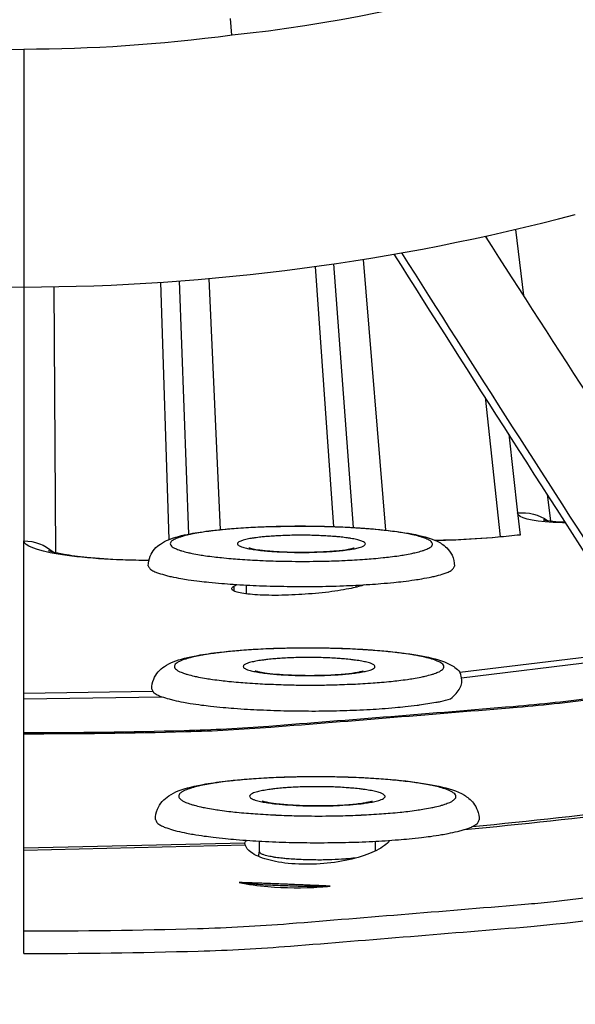
# Model space of a CAD drawing. Units: inches. Extents: x 0.5 to 67.5, y 1.5 to 42.5.
# Drawn here: x 13.1 to 13.7, y 6.9 to 8.1 of the extents above; entities that cross this region are included whole.
import ezdxf

# ---------------------------------------------------------------- set-up
doc = ezdxf.new("R2010")
doc.units = ezdxf.units.IN
doc.header["$LTSCALE"] = 4
doc.header["$MEASUREMENT"] = 0
doc.layers.add('Visible (ANSI)', color=7, linetype='Continuous')
doc.layers.add('Visible Narrow (ANSI)', color=7, linetype='Continuous')

msp = doc.modelspace()

# ---------------------------------------------------------------- linework, layer by layer
at = {"layer": 'Visible (ANSI)', "color": 84}
for p, q in [((13.3165, 8.0365), (13.3149, 8.0563)), ((13.0712, 8.0197), (13.0712, 7.7392)), ((13.6164, 7.7994), (13.6167, 7.7968))]:
    msp.add_line(p, q, dxfattribs=at)
at = {"layer": 'Visible (ANSI)'}
for p, q in [((13.7215, 7.8249), (13.7215, 7.8248)), ((13.4145, 7.7634), (13.4362, 7.4564)), ((13.4145, 7.7634), (13.4362, 7.4564)), ((13.4362, 7.7665), (13.4596, 7.4554)), ((13.071, 7.7392), (13.071, 7.4397)), ((13.2322, 7.7448), (13.2422, 7.4413)), ((13.2322, 7.7448), (13.2422, 7.4413)), ((13.2541, 7.7464), (13.2653, 7.4476)), ((13.6151, 7.6092), (13.633, 7.4446)), ((13.6151, 7.6092), (13.633, 7.4446)), ((13.6429, 7.5657), (13.6534, 7.4726)), ((13.6534, 7.4726), (13.6563, 7.4466)), ((13.0709, 7.2601), (13.071, 7.4397)), ((13.6563, 7.447), (13.6563, 7.4466)), ((13.3189, 7.3861), (13.3189, 7.3804)), ((13.3337, 7.3771), (13.3337, 7.3875)), ((13.4631, 7.385), (13.4631, 7.3874)), ((13.5854, 7.2848), (13.8312, 7.3143)), ((13.0709, 7.2601), (13.2228, 7.2622)), ((13.0709, 7.2532), (13.0709, 7.2601)), ((13.0709, 7.2135), (13.0709, 7.2532)), ((13.0709, 7.2121), (13.0709, 7.2135)), ((13.0709, 7.0773), (13.0709, 7.2121)), ((13.0709, 7.0747), (13.0709, 7.0773)), ((13.3488, 7.073), (13.3488, 7.0854)), ((13.4857, 7.0737), (13.4857, 7.0852)), ((13.0709, 6.9794), (13.0709, 7.0747)), ((13.0709, 6.9527), (13.0709, 6.9794))]:
    msp.add_line(p, q, dxfattribs=at)
at = {"layer": 'Visible (ANSI)', "flags": 128}
for points in [[(13.0709, 6.9794, 0.006949), (13.2759, 6.9822, 0.013167), (13.3839, 6.9881, 0.000731), (13.6663, 7.0113, 0.006949), (13.696, 7.0142, 0.006949), (13.8514, 7.0337, 0.006949), (14.0061, 7.0575, 0.006949), (14.1602, 7.0857, 0.006949), (14.3134, 7.1181, 0.006949), (14.4656, 7.1547, 0.006949), (14.6168, 7.1956, 0.006949), (14.7667, 7.2406, 0.006949), (14.9154, 7.2898, 0.006949), (15.0626, 7.3431, 0.006949), (15.2083, 7.4005, 0.006949)], [(13.2178, 7.4103, 0.045544), (13.2196, 7.4071, 0.099752), (13.2209, 7.4059, 0.032002), (13.2255, 7.4033, 0.035177), (13.2299, 7.4016, 0.009344), (13.2392, 7.3989, 0.015588), (13.2448, 7.3975, 0.006343), (13.2564, 7.3953, 0.008816), (13.2648, 7.3939, 0.004775), (13.2784, 7.3921, 0.005886), (13.2894, 7.3909, 0.003861), (13.3046, 7.3895, 0.004422), (13.3178, 7.3885, 0.00335), (13.334, 7.3875, 0.003638), (13.3489, 7.3868, 0.003104), (13.3656, 7.3863, 0.003229), (13.3817, 7.386, 0.003066), (13.3984, 7.3858, 0.003066), (13.4151, 7.3859, 0.003229), (13.4312, 7.3862, 0.003105), (13.4479, 7.3867, 0.003638), (13.4628, 7.3874, 0.00335), (13.479, 7.3883, 0.004423), (13.4923, 7.3893, 0.003862), (13.5074, 7.3906, 0.005889), (13.5184, 7.3918, 0.004776), (13.532, 7.3936, 0.008822), (13.5404, 7.395, 0.006346), (13.5521, 7.3972, 0.015606), (13.5577, 7.3985, 0.009351), (13.5669, 7.4012, 0.035232), (13.5714, 7.4029, 0.032108), (13.576, 7.4055, 0.099929), (13.5772, 7.4067, 0.045633), (13.579, 7.4099)], [(13.0709, 6.9527, 0.006949), (13.2768, 6.9556, 0.013167), (13.3854, 6.9615, 0.000731), (13.6691, 6.9847, 0.006949), (13.6989, 6.9876, 0.006949), (13.855, 7.0073, 0.006949), (14.0105, 7.0312, 0.006949), (14.1653, 7.0595, 0.006949), (14.3192, 7.092, 0.006949), (14.4722, 7.1289, 0.006949), (14.6241, 7.1699, 0.006949), (14.7748, 7.2152, 0.006949), (14.9241, 7.2646, 0.006949), (15.0721, 7.3182, 0.006949), (15.2185, 7.3758, 0.006949)], [(13.2219, 7.2648, 0.04672), (13.2236, 7.2615, 0.100118), (13.2248, 7.2602, 0.032488), (13.2293, 7.2576, 0.036374), (13.2336, 7.2558, 0.01), (13.2424, 7.2531, 0.016309), (13.2479, 7.2517, 0.006662), (13.2592, 7.2493, 0.009233), (13.2674, 7.2479, 0.004974), (13.2806, 7.246, 0.006145), (13.2913, 7.2447, 0.00399), (13.3061, 7.2432, 0.004588), (13.3189, 7.2421, 0.003427), (13.3349, 7.241, 0.003743), (13.3494, 7.2403, 0.003136), (13.366, 7.2396, 0.003286), (13.3818, 7.2392, 0.003048), (13.3985, 7.239, 0.003079), (13.415, 7.2389, 0.003146), (13.4313, 7.2391, 0.003065), (13.448, 7.2395, 0.003456), (13.4633, 7.24, 0.003239), (13.4797, 7.2408, 0.004063), (13.4935, 7.2417, 0.003641), (13.509, 7.243, 0.005172), (13.521, 7.2441, 0.00437), (13.5351, 7.2458, 0.007266), (13.5377, 7.2461, 0.000958), (13.5571, 7.2492, 0.016326), (13.5626, 7.2502, 0.007641), (13.5743, 7.2531)], [(13.2262, 7.1109, 0.0477), (13.2279, 7.1075, 0.10024), (13.2291, 7.1062, 0.032822), (13.2335, 7.1035, 0.037432), (13.2377, 7.1016, 0.010634), (13.2462, 7.0988, 0.016985), (13.2517, 7.0973, 0.006976), (13.2627, 7.0949, 0.009634), (13.2708, 7.0934, 0.005176), (13.2837, 7.0914, 0.0064), (13.2943, 7.09, 0.004127), (13.3089, 7.0884, 0.004758), (13.3216, 7.0873, 0.003518), (13.3374, 7.0861, 0.003858), (13.3518, 7.0852, 0.003189), (13.3683, 7.0845, 0.00336), (13.384, 7.0839, 0.003064), (13.4007, 7.0836, 0.003116), (13.4172, 7.0835, 0.003117), (13.4337, 7.0836, 0.003064), (13.4504, 7.0839, 0.003361), (13.4661, 7.0843, 0.003189), (13.4826, 7.085, 0.003859), (13.4971, 7.0859, 0.003518), (13.5129, 7.087, 0.00476), (13.5255, 7.0881, 0.004128), (13.5401, 7.0897, 0.006404), (13.5507, 7.091, 0.005178), (13.5637, 7.093, 0.009644), (13.5717, 7.0945, 0.00698), (13.5827, 7.0969, 0.017008), (13.5882, 7.0983, 0.010647), (13.5968, 7.1011, 0.037503), (13.6009, 7.103, 0.032944), (13.6053, 7.1057, 0.100441), (13.6066, 7.107, 0.04781), (13.6082, 7.1104)], [(13.3252, 7.0365, 0.004719), (13.3473, 7.0345, 0.009534), (13.3583, 7.0338, 0.000365), (13.3753, 7.0331, 0.000322), (13.3946, 7.0324, 0.008407), (13.4076, 7.0321, 0.004437), (13.4323, 7.0322)]]:
    msp.add_lwpolyline(points, format="xyb", dxfattribs=at)
at = {"layer": 'Visible (ANSI)'}
for radius, start, end in [(7.0625, 330.11041, 330.01041), (7.0375, 330.11041, 330.01041), (7, 335.46628, 335.36628), (6.975, 335.46628, 335.36628)]:
    msp.add_arc((13.0712, 12.6135), radius, start, end, dxfattribs=at)
at = {"layer": 'Visible (ANSI)', "color": 84}
msp.add_open_spline([(14.4112, 8.5569), (14.2876, 8.4334), (14.1435, 8.3257), (13.9832, 8.2403), (13.7737, 8.1288), (13.5457, 8.0606), (13.3166, 8.0363)], degree=3, knots=[-2.793697, -2.793697, -2.793697, -2.793697, -2.063885, -2.063885, -2.063885, -1.110055, -1.110055, -1.110055, -1.110055], dxfattribs=at)
for points in [[(12.8257, 8.0363), (12.9126, 8.025), (12.9918, 8.0199), (13.0712, 8.0197)], [(13.3166, 8.0363), (13.2297, 8.025), (13.1505, 8.0199), (13.0712, 8.0197)], [(12.4208, 7.8249), (12.6329, 7.7688), (12.8515, 7.74), (13.0712, 7.7392)], [(13.0712, 7.7392), (13.2908, 7.74), (13.5094, 7.7688), (13.7215, 7.8249)], [(13.6152, 7.7992), (13.6988, 7.6686), (13.7878, 7.5321), (13.8786, 7.3928)], [(13.7909, 7.3351), (13.6932, 7.4871), (13.5974, 7.636), (13.508, 7.778)], [(13.7839, 7.3623), (13.6918, 7.5053), (13.6015, 7.6456), (13.5169, 7.7796)]]:
    msp.add_open_spline(points, degree=3, dxfattribs=at)
at = {"layer": 'Visible (ANSI)'}
for points, knots in [([(13.6837, 7.4645), (13.6837, 7.4645), (13.6839, 7.4645), (13.685, 7.4642), (13.6867, 7.4639), (13.6924, 7.4631), (13.697, 7.4626), (13.7047, 7.4622), (13.707, 7.4621), (13.7094, 7.462)], [0.0892305, 0.0892305, 0.0892305, 0.0892305, 0.1095244, 0.1095244, 0.161852, 0.161852, 0.2368554, 0.2368554, 0.2658191, 0.2658191, 0.2658191, 0.2658191]), ([(13.2178, 7.4103), (13.2178, 7.4142), (13.2186, 7.4181), (13.2213, 7.4247), (13.2232, 7.4276), (13.2274, 7.4325), (13.2298, 7.4344), (13.2353, 7.4382), (13.2384, 7.4397), (13.2491, 7.4441), (13.2574, 7.4462), (13.275, 7.4495), (13.2833, 7.4507), (13.3071, 7.4535), (13.3241, 7.4549), (13.3584, 7.4566), (13.3761, 7.457), (13.4107, 7.4571), (13.4281, 7.4568), (13.4609, 7.4554), (13.4767, 7.4544), (13.5052, 7.4516), (13.5181, 7.4499), (13.5403, 7.4457), (13.5494, 7.4434), (13.5618, 7.4377), (13.5659, 7.4354), (13.5722, 7.4291), (13.5744, 7.4262), (13.5779, 7.419), (13.579, 7.4144), (13.579, 7.4099)], [0, 0, 0, 0, 0.033842, 0.033842, 0.06648, 0.06648, 0.102506, 0.102506, 0.153613, 0.153613, 0.272425, 0.272425, 0.359522, 0.359522, 0.498601, 0.498601, 0.625947, 0.625947, 0.750441, 0.750441, 0.874787, 0.874787, 1.001078, 1.001078, 1.135335, 1.135335, 1.199245, 1.199245, 1.235195, 1.235195, 1.274922, 1.274922, 1.274922, 1.274922]), ([(13.5555, 7.4406), (13.5625, 7.4406), (13.5698, 7.4408), (13.594, 7.4416), (13.6121, 7.4428), (13.6389, 7.4452), (13.6476, 7.446), (13.6563, 7.447)], [0.4003894, 0.4003894, 0.4003894, 0.4003894, 0.4617861, 0.4617861, 0.5964219, 0.5964219, 0.6601487, 0.6601487, 0.6601487, 0.6601487]), ([(13.1002, 7.4283), (13.1002, 7.4283), (13.1003, 7.4282), (13.1014, 7.4279), (13.1031, 7.4273), (13.1086, 7.4259), (13.1132, 7.4249), (13.1261, 7.4227), (13.1352, 7.4215), (13.1579, 7.4192), (13.1721, 7.4182), (13.1973, 7.4172), (13.2078, 7.417), (13.2186, 7.4169)], [0.08923, 0.08923, 0.08923, 0.08923, 0.109525, 0.109525, 0.1618532, 0.1618532, 0.2368571, 0.2368571, 0.3386865, 0.3386865, 0.4617878, 0.4617878, 0.5426129, 0.5426129, 0.5426129, 0.5426129]), ([(13.3363, 7.4315), (13.3363, 7.4315), (13.3366, 7.4314), (13.3376, 7.4311), (13.3386, 7.4308), (13.3417, 7.4302), (13.3441, 7.4297), (13.3503, 7.4288), (13.3545, 7.4284), (13.3644, 7.4275), (13.3705, 7.4271), (13.3834, 7.4265), (13.3906, 7.4264), (13.405, 7.4263), (13.4124, 7.4265), (13.4263, 7.427), (13.433, 7.4274), (13.4445, 7.4285), (13.4496, 7.4291), (13.4551, 7.43), (13.4566, 7.4303), (13.4587, 7.4308), (13.4595, 7.431), (13.4603, 7.4313), (13.4605, 7.4313), (13.4605, 7.4313)], [0.0810532, 0.0810532, 0.0810532, 0.0810532, 0.0961862, 0.0961862, 0.1186264, 0.1186264, 0.1498971, 0.1498971, 0.1905431, 0.1905431, 0.2381, 0.2381, 0.2893588, 0.2893588, 0.3421001, 0.3421001, 0.3948652, 0.3948652, 0.4460512, 0.4460512, 0.4687838, 0.4687838, 0.4877371, 0.4877371, 0.5010167, 0.5010167, 0.5010167, 0.5010167]), ([(13.4729, 7.3879), (13.4689, 7.3864), (13.4634, 7.385), (13.4499, 7.3821), (13.4407, 7.3806), (13.4205, 7.3781), (13.4094, 7.3771), (13.3888, 7.3758), (13.3777, 7.3754), (13.3573, 7.3754), (13.348, 7.3757), (13.3333, 7.377), (13.3269, 7.3779), (13.3184, 7.3803), (13.3163, 7.3817), (13.3162, 7.384), (13.317, 7.385), (13.3189, 7.3861)], [0.0850154, 0.0850154, 0.0850154, 0.0850154, 0.1494428, 0.1494428, 0.2243519, 0.2243519, 0.299261, 0.299261, 0.3741128, 0.3741128, 0.4489646, 0.4489646, 0.5236802, 0.5236802, 0.5983959, 0.5983959, 0.6485843, 0.6485843, 0.6485843, 0.6485843]), ([(13.2219, 7.2648), (13.2219, 7.2688), (13.2227, 7.2729), (13.2256, 7.2798), (13.2275, 7.2828), (13.2319, 7.2878), (13.2344, 7.2899), (13.2403, 7.2939), (13.2437, 7.2955), (13.2554, 7.3002), (13.2647, 7.3025), (13.2839, 7.3059), (13.2926, 7.3072), (13.3172, 7.31), (13.3347, 7.3114), (13.3701, 7.313), (13.3883, 7.3135), (13.4239, 7.3135), (13.4417, 7.313), (13.4753, 7.3115), (13.4914, 7.3103), (13.5203, 7.3073), (13.5333, 7.3054), (13.5558, 7.3008), (13.565, 7.2984), (13.5775, 7.2918), (13.5816, 7.2892), (13.5854, 7.2848)], [0, 0, 0, 0, 0.034518, 0.034518, 0.067816, 0.067816, 0.104893, 0.104893, 0.158566, 0.158566, 0.284256, 0.284256, 0.369806, 0.369806, 0.507494, 0.507494, 0.634686, 0.634686, 0.759261, 0.759261, 0.883812, 0.883812, 1.01057, 1.01057, 1.146435, 1.146435, 1.20702, 1.20702, 1.20702, 1.20702]), ([(13.3439, 7.2864), (13.3439, 7.2864), (13.3442, 7.2863), (13.3454, 7.2859), (13.3466, 7.2856), (13.3499, 7.2849), (13.3524, 7.2845), (13.359, 7.2835), (13.3634, 7.283), (13.3738, 7.2821), (13.3801, 7.2817), (13.3935, 7.2811), (13.4009, 7.281), (13.4157, 7.281), (13.4232, 7.2811), (13.4374, 7.2817), (13.4442, 7.2822), (13.4558, 7.2833), (13.4608, 7.284), (13.4663, 7.285), (13.4677, 7.2853), (13.4697, 7.2858), (13.4704, 7.286), (13.471, 7.2862), (13.4712, 7.2862), (13.4712, 7.2862)], [0.0806392, 0.0806392, 0.0806392, 0.0806392, 0.0969638, 0.0969638, 0.1198478, 0.1198478, 0.1515779, 0.1515779, 0.1925386, 0.1925386, 0.2402113, 0.2402113, 0.2914521, 0.2914521, 0.3440942, 0.3440942, 0.396675, 0.396675, 0.4475126, 0.4475126, 0.4698601, 0.4698601, 0.4881937, 0.4881937, 0.4991379, 0.4991379, 0.4991379, 0.4991379]), ([(13.2262, 7.1109), (13.2262, 7.1151), (13.2271, 7.1193), (13.2301, 7.1265), (13.2321, 7.1296), (13.2367, 7.1349), (13.2394, 7.137), (13.2456, 7.1413), (13.2493, 7.143), (13.2622, 7.1481), (13.2726, 7.1506), (13.2935, 7.1542), (13.3024, 7.1554), (13.3279, 7.1583), (13.346, 7.1596), (13.3826, 7.1613), (13.4013, 7.1617), (13.4379, 7.1615), (13.4563, 7.161), (13.4906, 7.1593), (13.5069, 7.158), (13.5363, 7.1547), (13.5494, 7.1526), (13.5722, 7.1476), (13.5815, 7.1451), (13.5942, 7.1373), (13.598, 7.1345), (13.6032, 7.1277), (13.6049, 7.1248), (13.6075, 7.1182), (13.6082, 7.1143), (13.6082, 7.1104)], [0, 0, 0, 0, 0.035243, 0.035243, 0.069253, 0.069253, 0.107476, 0.107476, 0.163991, 0.163991, 0.296365, 0.296365, 0.380156, 0.380156, 0.51666, 0.51666, 0.643723, 0.643723, 0.768391, 0.768391, 0.893169, 0.893169, 1.020456, 1.020456, 1.158236, 1.158236, 1.21247, 1.21247, 1.242854, 1.242854, 1.275432, 1.275432, 1.275432, 1.275432]), ([(13.352, 7.1329), (13.352, 7.1329), (13.3521, 7.1329), (13.3527, 7.1326), (13.3535, 7.1324), (13.3561, 7.1318), (13.3581, 7.1314), (13.3636, 7.1304), (13.3674, 7.1299), (13.3767, 7.1289), (13.3825, 7.1284), (13.3953, 7.1277), (13.4026, 7.1274), (13.4175, 7.1272), (13.4253, 7.1272), (13.4403, 7.1276), (13.4476, 7.128), (13.4607, 7.129), (13.4666, 7.1297), (13.4735, 7.1307), (13.4754, 7.1311), (13.4785, 7.1317), (13.4797, 7.132), (13.4814, 7.1324), (13.482, 7.1326), (13.4823, 7.1327), (13.4824, 7.1327), (13.4824, 7.1327)], [0.0801554, 0.0801554, 0.0801554, 0.0801554, 0.0900934, 0.0900934, 0.1104651, 0.1104651, 0.1387917, 0.1387917, 0.176495, 0.176495, 0.2219873, 0.2219873, 0.2720999, 0.2720999, 0.3242854, 0.3242854, 0.3768998, 0.3768998, 0.4284396, 0.4284396, 0.4519916, 0.4519916, 0.472707, 0.472707, 0.4899659, 0.4899659, 0.4972353, 0.4972353, 0.4972353, 0.4972353]), ([(13.3322, 7.0808), (13.332, 7.0814), (13.3319, 7.0819), (13.3317, 7.0828), (13.3317, 7.0832), (13.3318, 7.0834)], [-0.02510612, -0.02510612, -0.02510612, -0.02510612, -0.01254383, -0.01254383, 0, 0, 0, 0]), ([(13.5027, 7.0862), (13.5019, 7.0852), (13.5009, 7.0841), (13.4957, 7.079), (13.4892, 7.0751), (13.4742, 7.0686), (13.4646, 7.0655), (13.4433, 7.0609), (13.4316, 7.0593), (13.4096, 7.0578), (13.3978, 7.0578), (13.3761, 7.0596), (13.3662, 7.0613), (13.3504, 7.0658), (13.3435, 7.0688), (13.3353, 7.0749), (13.333, 7.0779), (13.3322, 7.0808)], [0.0564046, 0.0564046, 0.0564046, 0.0564046, 0.0764618, 0.0764618, 0.1529235, 0.1529235, 0.2286102, 0.2286102, 0.3042968, 0.3042968, 0.3793781, 0.3793781, 0.4544595, 0.4544595, 0.5303387, 0.5303387, 0.5893527, 0.5893527, 0.5893527, 0.5893527]), ([(13.3477, 7.0673), (13.3479, 7.0677), (13.348, 7.0681), (13.3485, 7.0699), (13.3488, 7.0714), (13.3488, 7.073)], [0.60290919, 0.60290919, 0.60290919, 0.60290919, 0.60666553, 0.60666553, 0.61970238, 0.61970238, 0.61970238, 0.61970238])]:
    msp.add_open_spline(points, degree=3, knots=knots, dxfattribs=at)
for points in [[(13.3189, 7.3861), (13.3197, 7.3867), (13.321, 7.3874), (13.3227, 7.3882)], [(13.3318, 7.0834), (13.3319, 7.0843), (13.3328, 7.0853), (13.3344, 7.0863)]]:
    msp.add_open_spline(points, degree=3, dxfattribs=at)
at = {"layer": 'Visible Narrow (ANSI)'}
for p, q in [((13.6508, 7.8073), (13.6602, 7.7291)), ((13.4711, 7.7718), (13.4975, 7.4523)), ((13.1063, 7.7396), (13.1085, 7.426)), ((13.2893, 7.7492), (13.3026, 7.4529)), ((13.6885, 7.4945), (13.6923, 7.4632)), ((13.5874, 7.2782), (13.8506, 7.3102)), ((13.0709, 7.2532), (13.2339, 7.2557)), ((13.0709, 7.0773), (13.3318, 7.0834)), ((13.0709, 7.0747), (13.3322, 7.0808))]:
    msp.add_line(p, q, dxfattribs=at)
at = {"layer": 'Visible Narrow (ANSI)', "flags": 128}
for points in [[(13.6003, 7.1026, 0.007029), (13.8028, 7.125, 0.013311), (13.9092, 7.1411, 0.000748), (14.186, 7.1911, 0.007029), (14.2154, 7.1968, 0.007029), (14.3672, 7.2312, 0.007029), (14.518, 7.2697, 0.007029), (14.6677, 7.3125, 0.007029), (14.8161, 7.3595, 0.007029), (14.9631, 7.4106, 0.007029), (15.1086, 7.4659, 0.007029), (15.2525, 7.5252, 0.007029), (15.3947, 7.5885, 0.007029), (15.5351, 7.6558, 0.007029), (15.6735, 7.7271, 0.007029), (15.8098, 7.8022, 0.007029), (15.944, 7.881, 0.007029), (16.0759, 7.9637, 0.007029), (16.2055, 8.05, 0.007029), (16.3325, 8.1399, 0.007029), (16.457, 8.2334, 0.007029), (16.5788, 8.3303, 0.007029)], [(13.5908, 7.0991, 0.007031), (13.7935, 7.1211, 0.013315), (13.9, 7.137, 0.000748), (14.1772, 7.1866, 0.007031), (14.2066, 7.1923, 0.007031), (14.3586, 7.2264, 0.007031), (14.5096, 7.2647, 0.007031), (14.6594, 7.3073, 0.007031), (14.808, 7.354, 0.007031), (14.9552, 7.405, 0.007031), (15.101, 7.46, 0.007031), (15.2451, 7.5191, 0.007031), (15.3875, 7.5823, 0.007031), (15.5281, 7.6494, 0.007031), (15.6667, 7.7205, 0.007031), (15.8033, 7.7954, 0.007031), (15.9377, 7.8741, 0.007031), (16.0698, 7.9566, 0.007031), (16.1996, 8.0428, 0.007031), (16.3269, 8.1325, 0.007031), (16.4516, 8.2259, 0.007031), (16.5737, 8.3227, 0.007031)], [(13.3997, 7.4155, 0.00291), (13.4165, 7.4156, 0.005602), (13.4252, 7.4157, 0.000136), (13.4489, 7.4165, 0.002853), (13.45, 7.4166, 0.003403), (13.4612, 7.4172, 0.003129), (13.4734, 7.418, 0.004123), (13.4834, 7.4188, 0.003631), (13.4947, 7.4199, 0.005392), (13.5032, 7.4208, 0.00448), (13.5134, 7.4222, 0.007777), (13.5201, 7.4232, 0.005911), (13.5288, 7.4249, 0.012823), (13.5336, 7.426, 0.008434), (13.5408, 7.4279, 0.025688), (13.5441, 7.4291, 0.017909), (13.5488, 7.4311, 0.064589), (13.5513, 7.4328, 0.09217), (13.5527, 7.4345, 0.146417), (13.553, 7.4362, 0.13665), (13.5523, 7.4379, 0.07359), (13.5506, 7.4397, 0.055629), (13.5478, 7.4413, 0.014786), (13.5427, 7.4434, 0.022754), (13.5392, 7.4445, 0.007915), (13.5319, 7.4464, 0.011756), (13.5268, 7.4475, 0.005629), (13.5179, 7.4491, 0.007299), (13.511, 7.4502, 0.00431), (13.5007, 7.4516, 0.005144), (13.492, 7.4525, 0.003525), (13.4807, 7.4536, 0.00398), (13.4706, 7.4544, 0.003062), (13.4584, 7.4552, 0.003315), (13.4472, 7.4557, 0.002811), (13.4346, 7.4562, 0.00294), (13.4225, 7.4566, 0.002718), (13.4097, 7.4568, 0.002756), (13.3971, 7.4569, 0.002767), (13.3845, 7.4568, 0.002721), (13.3718, 7.4566, 0.002969), (13.3598, 7.4562, 0.002829), (13.3472, 7.4557, 0.003369), (13.336, 7.4552, 0.003099), (13.3239, 7.4544, 0.004072), (13.314, 7.4536, 0.003589), (13.3027, 7.4525, 0.005309), (13.2942, 7.4516, 0.004418), (13.2841, 7.4502, 0.007619), (13.2773, 7.4492, 0.005812), (13.2685, 7.4475, 0.012471), (13.2637, 7.4465, 0.008252), (13.2565, 7.4445, 0.024707), (13.2532, 7.4434, 0.016765), (13.2484, 7.4413, 0.061604), (13.2457, 7.4397, 0.086021), (13.2443, 7.438, 0.143933), (13.2438, 7.4363, 0.140198), (13.2444, 7.4345, 0.079404), (13.246, 7.4328, 0.058318), (13.2487, 7.4312, 0.015672), (13.2537, 7.4291, 0.023629), (13.2571, 7.4279, 0.008083), (13.2644, 7.426, 0.012079), (13.2694, 7.4249, 0.005724), (13.2783, 7.4233, 0.007446), (13.2852, 7.4222, 0.00437), (13.2955, 7.4208, 0.005223), (13.3042, 7.4199, 0.003565), (13.3156, 7.4188, 0.004028), (13.3257, 7.418, 0.003091), (13.3379, 7.4172, 0.003348), (13.3493, 7.4166, 0.002835), (13.3504, 7.4165, 0.000134), (13.3742, 7.4157, 0.005571), (13.3829, 7.4156, 0.00289), (13.3997, 7.4155)], [(13.399, 7.4261, 0.004273), (13.4104, 7.4262, 0.008011), (13.4165, 7.4264, 0.000299), (13.4318, 7.4271, 0.004045), (13.4329, 7.4272, 0.005848), (13.4395, 7.4277, 0.004734), (13.4475, 7.4285, 0.008788), (13.4524, 7.4291, 0.00599), (13.4595, 7.4302, 0.016353), (13.4625, 7.4308, 0.008629), (13.4681, 7.4322, 0.04187), (13.4711, 7.4333, 0.059743), (13.4729, 7.4345, 0.13963), (13.4738, 7.4357, 0.194546), (13.4738, 7.4368, 0.131677), (13.4729, 7.4379, 0.066825), (13.4706, 7.4391, 0.015216), (13.4663, 7.4406, 0.023003), (13.4635, 7.4413, 0.006679), (13.4569, 7.4425, 0.010984), (13.4528, 7.4432, 0.005165), (13.4452, 7.4441, 0.006765), (13.4393, 7.4447, 0.004258), (13.4309, 7.4453, 0.00494), (13.4236, 7.4457, 0.003837), (13.4148, 7.4461, 0.0041), (13.4065, 7.4463, 0.003796), (13.3978, 7.4463, 0.003787), (13.389, 7.4463, 0.004141), (13.3808, 7.4461, 0.003854), (13.372, 7.4457, 0.005032), (13.3648, 7.4453, 0.004307), (13.3564, 7.4447, 0.006966), (13.3507, 7.4441, 0.005256), (13.3431, 7.4432, 0.011484), (13.3392, 7.4426, 0.006823), (13.3327, 7.4413, 0.024626), (13.3298, 7.4405, 0.017728), (13.3259, 7.4391, 0.072984), (13.3237, 7.4379, 0.145716), (13.323, 7.4368, 0.196265), (13.323, 7.4357, 0.127409), (13.3241, 7.4345, 0.050226), (13.3262, 7.4333, 0.03861), (13.3292, 7.4322, 0.008184), (13.335, 7.4308, 0.01547), (13.3381, 7.4302, 0.005876), (13.3453, 7.4291, 0.008474), (13.3503, 7.4285, 0.004665), (13.3584, 7.4277, 0.005711), (13.365, 7.4272, 0.004013), (13.3661, 7.4271, 0.000293), (13.3816, 7.4264, 0.007949), (13.3876, 7.4262, 0.00423), (13.399, 7.4261)], [(13.4089, 7.2695, 0.002909), (13.4258, 7.2696, 0.005603), (13.4345, 7.2698, 0.000136), (13.4583, 7.2706, 0.002856), (13.4594, 7.2706, 0.003374), (13.4707, 7.2712, 0.003119), (13.4829, 7.272, 0.004045), (13.493, 7.2728, 0.003594), (13.5044, 7.2739, 0.005208), (13.5132, 7.2749, 0.004391), (13.5235, 7.2762, 0.007335), (13.5305, 7.2773, 0.005725), (13.5394, 7.279, 0.011652), (13.5446, 7.2801, 0.00804), (13.552, 7.282, 0.021992), (13.5555, 7.2832, 0.014327), (13.5608, 7.2853, 0.051755), (13.5636, 7.287, 0.063052), (13.5656, 7.2888, 0.125153), (13.5664, 7.2906, 0.14341), (13.5663, 7.2923, 0.100502), (13.5652, 7.294, 0.071329), (13.5629, 7.2958, 0.021542), (13.5587, 7.2979, 0.028697), (13.5555, 7.2992, 0.009256), (13.5487, 7.3012, 0.014131), (13.5442, 7.3023, 0.006351), (13.5358, 7.3041, 0.008448), (13.5295, 7.3052, 0.004757), (13.5197, 7.3067, 0.005781), (13.5116, 7.3077, 0.003809), (13.5006, 7.3089, 0.004364), (13.491, 7.3098, 0.00324), (13.4792, 7.3108, 0.003554), (13.4683, 7.3115, 0.002911), (13.4559, 7.3121, 0.003084), (13.4441, 7.3126, 0.002751), (13.4313, 7.3129, 0.002827), (13.4189, 7.3131, 0.002731), (13.4062, 7.3132, 0.002727), (13.3934, 7.3131, 0.002847), (13.3811, 7.3129, 0.002762), (13.3683, 7.3126, 0.003123), (13.3566, 7.3121, 0.002938), (13.3442, 7.3115, 0.003624), (13.3335, 7.3108, 0.003289), (13.3217, 7.3098, 0.004483), (13.3123, 7.309, 0.003891), (13.3014, 7.3077, 0.005996), (13.2935, 7.3067, 0.004894), (13.2839, 7.3052, 0.008874), (13.2777, 7.3041, 0.006586), (13.2695, 7.3023, 0.015114), (13.2652, 7.3012, 0.00976), (13.2587, 7.2992, 0.031468), (13.2554, 7.2979, 0.025398), (13.2517, 7.2958, 0.07908), (13.2496, 7.294, 0.112838), (13.2487, 7.2923, 0.14348), (13.2488, 7.2906, 0.115888), (13.2499, 7.2888, 0.052797), (13.2521, 7.2869, 0.046693), (13.2551, 7.2853, 0.012973), (13.2607, 7.2832, 0.020295), (13.2643, 7.282, 0.00771), (13.2719, 7.2801, 0.010994), (13.2772, 7.279, 0.005542), (13.2863, 7.2773, 0.007028), (13.2936, 7.2762, 0.004282), (13.304, 7.2749, 0.005046), (13.3129, 7.2739, 0.003528), (13.3244, 7.2728, 0.003952), (13.3346, 7.272, 0.003081), (13.3469, 7.2712, 0.00332), (13.3583, 7.2706, 0.002837), (13.3595, 7.2706, 0.000134), (13.3833, 7.2698, 0.005572), (13.3921, 7.2696, 0.002888), (13.4089, 7.2695)], [(13.4082, 7.2807, 0.004209), (13.4195, 7.2808, 0.007913), (13.4255, 7.281, 0.000289), (13.4408, 7.2817, 0.00401), (13.4419, 7.2818, 0.00563), (13.4486, 7.2823, 0.004662), (13.4566, 7.2831, 0.008185), (13.4617, 7.2837, 0.005883), (13.4688, 7.2848, 0.014369), (13.4721, 7.2854, 0.008052), (13.4779, 7.2868, 0.033494), (13.4808, 7.2877, 0.034319), (13.4834, 7.289, 0.10294), (13.4849, 7.2903, 0.178411), (13.4852, 7.2914, 0.167178), (13.4847, 7.2925, 0.091605), (13.4831, 7.2938, 0.027515), (13.48, 7.2952, 0.030404), (13.4772, 7.2961, 0.007715), (13.4712, 7.2974, 0.013465), (13.4678, 7.2981, 0.005726), (13.4606, 7.2991, 0.007837), (13.4554, 7.2998, 0.004568), (13.4473, 7.3005, 0.005468), (13.4406, 7.301, 0.00396), (13.432, 7.3015, 0.004354), (13.4241, 7.3018, 0.003748), (13.4154, 7.302, 0.003856), (13.4069, 7.3021, 0.003879), (13.3984, 7.302, 0.003752), (13.3896, 7.3018, 0.004414), (13.3819, 7.3015, 0.003992), (13.3733, 7.301, 0.005596), (13.3667, 7.3005, 0.004638), (13.3587, 7.2998, 0.008118), (13.3536, 7.2991, 0.005847), (13.3465, 7.2981, 0.014196), (13.3432, 7.2974, 0.007976), (13.3373, 7.2961, 0.032897), (13.3345, 7.2951, 0.032904), (13.3317, 7.2938, 0.10076), (13.3302, 7.2925, 0.176496), (13.3299, 7.2914, 0.169643), (13.3303, 7.2903, 0.093575), (13.3319, 7.2891, 0.02868), (13.3349, 7.2877, 0.030943), (13.3378, 7.2868, 0.007781), (13.3437, 7.2854, 0.013624), (13.3472, 7.2848, 0.005762), (13.3543, 7.2837, 0.0079), (13.3596, 7.2831, 0.004592), (13.3676, 7.2823, 0.0055), (13.3744, 7.2818, 0.003977), (13.3755, 7.2817, 0.000283), (13.3909, 7.281, 0.007853), (13.3969, 7.2808, 0.004167), (13.4082, 7.2807)], [(13.0709, 7.2135, 0.006695), (13.2603, 7.216, 0.01271), (13.36, 7.2212, 0.00068), (13.5041, 7.2326, 0.00068), (13.6482, 7.2444, 0.01271), (13.7475, 7.2552, 0.006695), (13.9348, 7.283)], [(13.0709, 7.2121, 0.006746), (13.2618, 7.2146, 0.012802), (13.3623, 7.2199, 0.00069), (13.5075, 7.2315, 0.00069), (13.6528, 7.2435, 0.012802), (13.7528, 7.2544, 0.006746), (13.9416, 7.2827)], [(13.4187, 7.115, 0.002912), (13.4356, 7.1151, 0.005613), (13.4443, 7.1153, 0.000136), (13.4682, 7.1161, 0.002862), (13.4693, 7.1162, 0.003353), (13.4808, 7.1168, 0.003114), (13.493, 7.1176, 0.003981), (13.5033, 7.1184, 0.003564), (13.5148, 7.1195, 0.005053), (13.5238, 7.1205, 0.004315), (13.5342, 7.1219, 0.006965), (13.5415, 7.123, 0.005559), (13.5507, 7.1246, 0.010707), (13.5562, 7.1258, 0.007693), (13.5638, 7.1277, 0.019178), (13.5676, 7.1289, 0.01244), (13.5734, 7.1311, 0.042183), (13.5764, 7.1327, 0.042764), (13.579, 7.1347, 0.10243), (13.5804, 7.1365, 0.132593), (13.5807, 7.1383, 0.121088), (13.5801, 7.14, 0.089055), (13.5784, 7.1419, 0.032593), (13.5752, 7.144, 0.036365), (13.5721, 7.1454, 0.011127), (13.566, 7.1476, 0.017142), (13.562, 7.1488, 0.007223), (13.5541, 7.1507, 0.00986), (13.5483, 7.1518, 0.005288), (13.539, 7.1535, 0.006549), (13.5315, 7.1546, 0.004148), (13.5209, 7.1559, 0.004822), (13.5118, 7.1569, 0.003458), (13.5003, 7.158, 0.003843), (13.4899, 7.1588, 0.003045), (13.4776, 7.1596, 0.003265), (13.4662, 7.1602, 0.002818), (13.4535, 7.1607, 0.002932), (13.4412, 7.161, 0.002734), (13.4284, 7.1613, 0.002767), (13.4158, 7.1613, 0.002779), (13.4031, 7.1613, 0.002738), (13.3903, 7.161, 0.002961), (13.3782, 7.1607, 0.002837), (13.3655, 7.1602, 0.003318), (13.3542, 7.1596, 0.003082), (13.342, 7.1588, 0.003932), (13.3317, 7.158, 0.003522), (13.3203, 7.1569, 0.004975), (13.3113, 7.156, 0.004253), (13.3009, 7.1546, 0.006827), (13.2936, 7.1535, 0.005463), (13.2844, 7.1519, 0.010427), (13.2788, 7.1507, 0.00753), (13.2711, 7.1488, 0.018499), (13.2673, 7.1476, 0.011966), (13.2615, 7.1454, 0.040229), (13.2584, 7.1439, 0.039166), (13.2556, 7.1419, 0.098141), (13.2541, 7.1401, 0.129465), (13.2537, 7.1383, 0.125447), (13.2542, 7.1365, 0.093192), (13.2558, 7.1347, 0.035549), (13.2589, 7.1326, 0.038094), (13.262, 7.1311, 0.011518), (13.2679, 7.1289, 0.01775), (13.2719, 7.1278, 0.007377), (13.2797, 7.1258, 0.010116), (13.2855, 7.1246, 0.00538), (13.2948, 7.123, 0.006677), (13.3023, 7.1219, 0.004207), (13.3129, 7.1205, 0.004896), (13.322, 7.1195, 0.003499), (13.3336, 7.1184, 0.00389), (13.344, 7.1176, 0.003076), (13.3564, 7.1168, 0.003299), (13.3679, 7.1162, 0.002844), (13.369, 7.1161, 0.000134), (13.393, 7.1153, 0.005582), (13.4017, 7.1151, 0.002891), (13.4187, 7.115)], [(13.4179, 7.1269, 0.004331), (13.4295, 7.127, 0.008133), (13.4357, 7.1272, 0.000306), (13.4514, 7.128, 0.004126), (13.4526, 7.1281, 0.005792), (13.4594, 7.1286, 0.004798), (13.4677, 7.1294, 0.008416), (13.4729, 7.1301, 0.00606), (13.4802, 7.1312, 0.014752), (13.4836, 7.1319, 0.008365), (13.4896, 7.1334, 0.034206), (13.4926, 7.1344, 0.035026), (13.4953, 7.1358, 0.103397), (13.4968, 7.1371, 0.174784), (13.4971, 7.1383, 0.163653), (13.4966, 7.1394, 0.091964), (13.4949, 7.1408, 0.028057), (13.4918, 7.1422, 0.030991), (13.4888, 7.1432, 0.007991), (13.4827, 7.1446, 0.013801), (13.4792, 7.1453, 0.005893), (13.4718, 7.1464, 0.008048), (13.4664, 7.1471, 0.004699), (13.4581, 7.1479, 0.005621), (13.4512, 7.1484, 0.004073), (13.4423, 7.149, 0.004477), (13.4343, 7.1493, 0.003856), (13.4253, 7.1495, 0.003966), (13.4165, 7.1496, 0.003991), (13.4078, 7.1495, 0.00386), (13.3988, 7.1493, 0.004541), (13.3908, 7.149, 0.004107), (13.382, 7.1485, 0.005756), (13.3751, 7.1479, 0.004772), (13.3669, 7.1471, 0.008345), (13.3617, 7.1464, 0.006021), (13.3544, 7.1453, 0.01457), (13.351, 7.1446, 0.008281), (13.345, 7.1432, 0.033585), (13.342, 7.1422, 0.033577), (13.3392, 7.1408, 0.101204), (13.3377, 7.1394, 0.172894), (13.3373, 7.1383, 0.166102), (13.3378, 7.1371, 0.093953), (13.3394, 7.1358, 0.02925), (13.3425, 7.1343, 0.031551), (13.3455, 7.1334, 0.008063), (13.3516, 7.1319, 0.013968), (13.3551, 7.1312, 0.00593), (13.3625, 7.1301, 0.008115), (13.3679, 7.1294, 0.004724), (13.3762, 7.1286, 0.005655), (13.3831, 7.1281, 0.004091), (13.3843, 7.128, 0.0003), (13.4001, 7.1272, 0.00807), (13.4063, 7.127, 0.004286), (13.4179, 7.1269)], [(13.4638, 7.0656, -0.005559), (13.4542, 7.0646, -0.011412), (13.4495, 7.0642, -0.000512), (13.4345, 7.0634, -0.005365), (13.433, 7.0633, -0.004441), (13.4241, 7.0631, -0.0046), (13.4155, 7.0631, -0.00469), (13.4071, 7.0632, -0.004452), (13.3981, 7.0635, -0.005608), (13.3907, 7.0639, -0.004815), (13.382, 7.0645, -0.007781), (13.3761, 7.0651, -0.005741), (13.3682, 7.0661, -0.013189), (13.3644, 7.0667, -0.007315), (13.3576, 7.0681, -0.030186), (13.3543, 7.0691, -0.029026), (13.351, 7.0705, -0.095444), (13.3502, 7.0711, -0.03985), (13.3488, 7.073)]]:
    msp.add_lwpolyline(points, format="xyb", dxfattribs=at)
at = {"layer": 'Visible Narrow (ANSI)'}
for points in [[(13.6534, 7.4726), (13.6659, 7.474), (13.6789, 7.4707), (13.6892, 7.4635)], [(13.071, 7.4397), (13.0835, 7.4397), (13.096, 7.435), (13.1055, 7.4267)], [(13.6563, 7.4466), (13.6217, 7.4426), (13.5872, 7.4405), (13.5571, 7.44)]]:
    msp.add_open_spline(points, degree=3, dxfattribs=at)
for points, knots in [([(13.7101, 7.461), (13.7049, 7.4611), (13.7, 7.4612), (13.6955, 7.4615), (13.6691, 7.4628), (13.654, 7.4669), (13.6534, 7.4726)], [-2.3400361, -2.3400361, -2.3400361, -2.3400361, -2.227301, -2.227301, -2.227301, -1.5707963, -1.5707963, -1.5707963, -1.5707963]), ([(13.2185, 7.4165), (13.1765, 7.4168), (13.138, 7.4195), (13.1115, 7.4239), (13.0854, 7.4283), (13.071, 7.434), (13.071, 7.4397)], [-2.893537, -2.893537, -2.893537, -2.893537, -2.227301, -2.227301, -2.227301, -1.570796, -1.570796, -1.570796, -1.570796]), ([(13.5743, 7.2531), (13.5795, 7.2573), (13.5832, 7.2616), (13.5876, 7.2701), (13.5883, 7.2742), (13.5874, 7.2782)], [-0.1661781, -0.1661781, -0.1661781, -0.1661781, -0.0815037, -0.0815037, -0.0001588, -0.0001588, -0.0001588, -0.0001588]), ([(13.5874, 7.2782), (13.5872, 7.2795), (13.5868, 7.2806), (13.5864, 7.2821), (13.5863, 7.2825), (13.5861, 7.2831), (13.586, 7.2833), (13.5859, 7.2836), (13.5858, 7.2837), (13.5858, 7.284), (13.5857, 7.2841), (13.5856, 7.2844), (13.5856, 7.2845), (13.5855, 7.2847), (13.5855, 7.2848), (13.5854, 7.2848)], [-0.11114125, -0.11114125, -0.11114125, -0.11114125, -0.08397656, -0.08397656, -0.06823398, -0.06823398, -0.06060971, -0.06060971, -0.05464312, -0.05464312, -0.04801058, -0.04801058, -0.03700382, -0.03700382, -0.02622307, -0.02622307, -0.02622307, -0.02622307]), ([(13.3252, 7.0365), (13.3355, 7.0344), (13.3469, 7.0328), (13.3789, 7.03), (13.4005, 7.0299), (13.4245, 7.0315), (13.4284, 7.0318), (13.4323, 7.0322)], [1.4339864, 1.4339864, 1.4339864, 1.4339864, 1.5171296, 1.5171296, 1.6548348, 1.6548348, 1.6810768, 1.6810768, 1.6810768, 1.6810768])]:
    msp.add_open_spline(points, degree=3, knots=knots, dxfattribs=at)
msp.add_rational_spline([(13.4323, 7.0322), (13.3787, 7.0347), (13.3252, 7.0365)], [1.00001041898, 1.00031964051, 1.00053752765], degree=2, dxfattribs=at)

doc.saveas('drawing.dxf')
